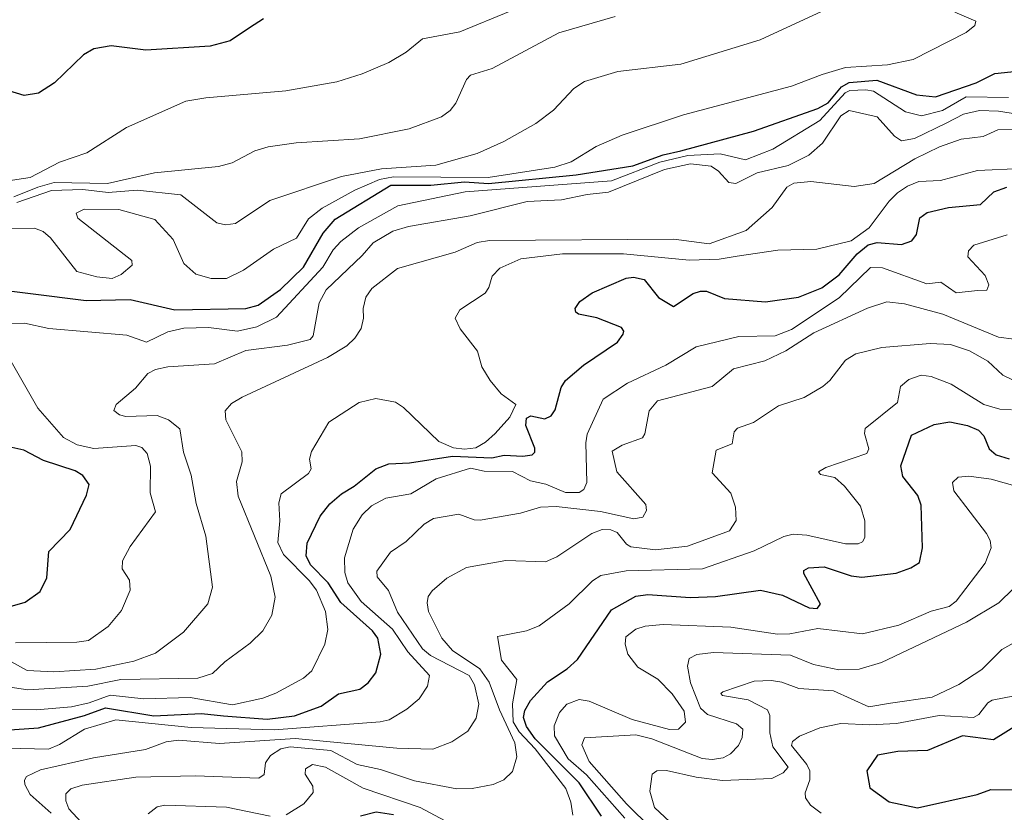
# Model space of a CAD drawing. Units: metres. Extents: x 681865 to 685348, y 4754061 to 4756381.
# Drawn here: x 682775 to 682929, y 4755093 to 4755217 of the extents above; entities that cross this region are included whole.
import ezdxf

# ---------------------------------------------------------------- set-up
doc = ezdxf.new("R2010")
doc.units = ezdxf.units.M
doc.header["$MEASUREMENT"] = 0
doc.layers.add('Curva de nivel maestra', color=36, linetype='Continuous', lineweight=30)
doc.layers.add('Curva de nivel normal', color=36, linetype='Continuous', lineweight=0)

# ---------------------------------------------------------------- blocks, each defined once
blk = doc.blocks.new('*U164')
at = {"layer": 'Curva de nivel normal', "color": 36, "linetype": 'Continuous', "lineweight": 0}
blk.add_polyline3d([(682773.15, 4755102.56, 1955), (682779.75, 4755102.44, 1955), (682781.48, 4755103.14, 1955), (682785.38, 4755105.56, 1955), (682790.32, 4755107.03, 1955), (682802.12, 4755105.83, 1955), (682815.13, 4755105.46, 1955), (682831.67, 4755106.68, 1955), (682833.08, 4755107.02, 1955), (682835.86, 4755108.69, 1955), (682837.77, 4755110.31, 1955), (682839.1, 4755112.29, 1955), (682839.42, 4755113.94, 1955), (682836.02, 4755117.66, 1955), (682833.6, 4755121.22, 1955), (682828.71, 4755125.54, 1955), (682826.61, 4755128.46, 1955), (682826.13, 4755130.05, 1955), (682826.1, 4755132.39, 1955), (682827.48, 4755136.83, 1955), (682828.89, 4755139.08, 1955), (682830.33, 4755140.51, 1955), (682832.58, 4755141.71, 1955), (682836.5, 4755142.36, 1955), (682840.47, 4755144.74, 1955), (682845.83, 4755146.4, 1955), (682847.98, 4755145.94, 1955), (682852.38, 4755145.9, 1955), (682855.24, 4755144.4, 1955), (682857.61, 4755143.9, 1955), (682860.72, 4755142.59, 1955), (682862.81, 4755142.57, 1955), (682863.59, 4755143.05, 1955), (682864.02, 4755144.16, 1955), (682863.86, 4755150.35, 1955), (682864.11, 4755151.74, 1955), (682866.59, 4755157.22, 1955), (682870.41, 4755159.72, 1955), (682876.4, 4755162.5, 1955), (682881.14, 4755165.4, 1955), (682887.83, 4755167, 1955), (682893.5, 4755167.14, 1955), (682896.09, 4755168.1, 1955), (682903.54, 4755173.08, 1955), (682908.45, 4755177.83, 1955), (682910.32, 4755177.75, 1955), (682917.24, 4755175.24, 1955), (682919.44, 4755175.51, 1955), (682921.86, 4755173.86, 1955), (682925.2, 4755174.23, 1955), (682926.64, 4755174.26, 1955), (682926.94, 4755175.11, 1955), (682926.39, 4755176.57, 1955), (682923.69, 4755179.5, 1955), (682923.8, 4755180.43, 1955), (682924.64, 4755181.31, 1955), (682929.84, 4755182.92, 1955)], dxfattribs=at)
blk = doc.blocks.new('*U173')
at = {"layer": 'Curva de nivel normal', "color": 36, "linetype": 'Continuous', "lineweight": 0}
blk.add_polyline3d([(682771.1, 4755108.67, 1945), (682777.89, 4755108.58, 1945), (682783.34, 4755109.04, 1945), (682786.15, 4755109.67, 1945), (682789.43, 4755110.89, 1945), (682794.69, 4755110.31, 1945), (682801.94, 4755110.52, 1945), (682808.59, 4755109.37, 1945), (682813.31, 4755110.39, 1945), (682815.35, 4755111.17, 1945), (682819.66, 4755113.52, 1945), (682821, 4755114.7, 1945), (682823.04, 4755118.87, 1945), (682823.48, 4755121.17, 1945), (682823.13, 4755123.99, 1945), (682821.72, 4755127.28, 1945), (682820.58, 4755128.82, 1945), (682816.54, 4755132.9, 1945), (682815.65, 4755134.79, 1945), (682815.97, 4755138.14, 1945), (682815.81, 4755140.97, 1945), (682816.21, 4755142.38, 1945), (682820.47, 4755145.56, 1945), (682820.86, 4755146.32, 1945), (682820.64, 4755147.83, 1945), (682820.91, 4755149.02, 1945), (682823.66, 4755153.58, 1945), (682828.39, 4755156.68, 1945), (682831.02, 4755157.29, 1945), (682834.08, 4755156.71, 1945), (682835.36, 4755155.88, 1945), (682840.89, 4755150.55, 1945), (682843.16, 4755149.58, 1945), (682844.86, 4755149.37, 1945), (682846.66, 4755149.61, 1945), (682848.18, 4755150.48, 1945), (682849.68, 4755151.84, 1945), (682851.96, 4755154.38, 1945), (682852.92, 4755156.35, 1945), (682850.65, 4755158.06, 1945), (682848.89, 4755160.13, 1945), (682847.62, 4755162.25, 1945), (682846.92, 4755164.73, 1945), (682844.18, 4755168.23, 1945), (682843.41, 4755169.89, 1945), (682844.15, 4755171.16, 1945), (682848.1, 4755173.81, 1945), (682848.71, 4755174.67, 1945), (682849.2, 4755176.43, 1945), (682850.43, 4755177.71, 1945), (682853.7, 4755179.16, 1945), (682860.23, 4755179.93, 1945), (682869.77, 4755179.95, 1945), (682880.04, 4755178.97, 1945), (682884.73, 4755179.12, 1945), (682887.59, 4755179.56, 1945), (682893.92, 4755180.55, 1945), (682900.05, 4755180.7, 1945), (682905.4, 4755182.01, 1945), (682908.22, 4755184.01, 1945), (682911.36, 4755188.22, 1945), (682912.68, 4755189.5, 1945), (682914.21, 4755190.54, 1945), (682916.03, 4755191.28, 1945), (682919.4, 4755191.44, 1945), (682925.2, 4755193, 1945), (682932.11, 4755193.33, 1945)], dxfattribs=at)
blk = doc.blocks.new('*U190')
at = {"layer": 'Curva de nivel normal', "color": 36, "linetype": 'Continuous', "lineweight": 0}
blk.add_polyline3d([(682868.48, 4755217.12, 1910), (682859.65, 4755214.55, 1910), (682849.19, 4755208.94, 1910), (682845.83, 4755207.91, 1910), (682845.22, 4755207.22, 1910), (682843.55, 4755203.51, 1910), (682842.63, 4755202.38, 1910), (682841.27, 4755201.39, 1910), (682836.24, 4755199.52, 1910), (682828.43, 4755197.95, 1910), (682818.52, 4755197.31, 1910), (682814.13, 4755196.71, 1910), (682812.08, 4755196.06, 1910), (682808.54, 4755194.18, 1910), (682806.35, 4755193.62, 1910), (682796.37, 4755192.63, 1910), (682789, 4755190.98, 1910), (682780.67, 4755191.1, 1910), (682778.1, 4755190.41, 1910), (682774.33, 4755188.87, 1910)], dxfattribs=at)
blk = doc.blocks.new('*U199')
at = {"layer": 'Curva de nivel normal', "color": 36, "linetype": 'Continuous', "lineweight": 0}
blk.add_polyline3d([(682773.59, 4755183.94, 1920), (682777.57, 4755183.96, 1920), (682778.95, 4755183.46, 1920), (682780.08, 4755182.47, 1920), (682784.22, 4755177.2, 1920), (682787.34, 4755176.33, 1920), (682789.75, 4755176.09, 1920), (682791.16, 4755176.74, 1920), (682792.85, 4755178.2, 1920), (682792.83, 4755178.91, 1920), (682784.36, 4755185.53, 1920), (682784.12, 4755186.33, 1920), (682785.36, 4755186.95, 1920), (682790.78, 4755186.89, 1920), (682796.39, 4755185.35, 1920), (682799.28, 4755182.21, 1920), (682800.93, 4755178.42, 1920), (682802.84, 4755176.75, 1920), (682805.25, 4755176.08, 1920), (682807.64, 4755176.11, 1920), (682810.3, 4755177.41, 1920), (682814.99, 4755180.66, 1920), (682818.6, 4755182.42, 1920), (682820.49, 4755185.42, 1920), (682822.58, 4755187.1, 1920), (682827.74, 4755189.91, 1920), (682831.6, 4755191.57, 1920), (682833.75, 4755192, 1920), (682848.61, 4755191.89, 1920), (682859.03, 4755193.53, 1920), (682861.59, 4755194.33, 1920), (682865.51, 4755196.76, 1920), (682869.57, 4755198.5, 1920), (682879.16, 4755201.72, 1920), (682896.09, 4755206.19, 1920), (682900.89, 4755208, 1920), (682904.5, 4755209.14, 1920), (682911.08, 4755209.56, 1920), (682915.13, 4755210.39, 1920), (682923.42, 4755214.57, 1920), (682924.79, 4755215.67, 1920), (682924.94, 4755216.37, 1920), (682921.63, 4755217.77, 1920)], dxfattribs=at)
blk = doc.blocks.new('*U201')
at = {"layer": 'Curva de nivel normal', "color": 36, "linetype": 'Continuous', "lineweight": 0}
blk.add_polyline3d([(682786.19, 4755089.58, 1965), (682782.97, 4755093.1, 1965), (682782.48, 4755094.32, 1965), (682782.47, 4755095.42, 1965), (682783.25, 4755096.21, 1965), (682785.03, 4755096.78, 1965), (682793.46, 4755098.04, 1965), (682802.78, 4755098.27, 1965), (682812.68, 4755097.86, 1965), (682813.53, 4755098.46, 1965), (682813.71, 4755100.27, 1965), (682814.5, 4755101.43, 1965), (682816.14, 4755102.46, 1965), (682817.57, 4755102.79, 1965), (682823.96, 4755102.19, 1965), (682828.08, 4755100.02, 1965), (682831.72, 4755099.22, 1965), (682837.07, 4755097.45, 1965), (682843.67, 4755096.2, 1965), (682846.07, 4755096.25, 1965), (682849.39, 4755096.91, 1965), (682851.06, 4755097.64, 1965), (682852.42, 4755098.92, 1965), (682853.1, 4755101.23, 1965), (682852.77, 4755103.41, 1965), (682850.34, 4755108.55, 1965), (682848.74, 4755112.92, 1965), (682847.27, 4755114.99, 1965), (682843.03, 4755117.88, 1965), (682841.34, 4755119.81, 1965), (682839.26, 4755123.95, 1965), (682839.02, 4755125.34, 1965), (682839.2, 4755126.32, 1965), (682839.8, 4755127.22, 1965), (682842.12, 4755129.21, 1965), (682845.22, 4755130.86, 1965), (682851.33, 4755131.93, 1965), (682857.54, 4755131.73, 1965), (682859.36, 4755132.51, 1965), (682864.81, 4755136.17, 1965), (682866.42, 4755136.8, 1965), (682867.78, 4755136.76, 1965), (682868.79, 4755136.31, 1965), (682870.23, 4755134.5, 1965), (682870.91, 4755134.1, 1965), (682874.76, 4755133.64, 1965), (682879.81, 4755134.18, 1965), (682886.36, 4755136.61, 1965), (682887.39, 4755138.22, 1965), (682887.33, 4755140.31, 1965), (682886.55, 4755142.51, 1965), (682883.66, 4755145.67, 1965), (682884.28, 4755149.22, 1965), (682886.77, 4755150.2, 1965), (682887.1, 4755152.1, 1965), (682887.6, 4755152.68, 1965), (682890.11, 4755153.55, 1965), (682894.03, 4755156.14, 1965), (682898.04, 4755157.47, 1965), (682900.97, 4755159.16, 1965), (682902.06, 4755160.12, 1965), (682904.5, 4755163.3, 1965), (682906.14, 4755164.29, 1965), (682910.19, 4755165.28, 1965), (682917.77, 4755165.9, 1965), (682920.98, 4755165.74, 1965), (682923.93, 4755164.76, 1965), (682926.82, 4755163.13, 1965), (682929.17, 4755160.98, 1965), (682930.79, 4755160.16, 1965)], dxfattribs=at)
blk = doc.blocks.new('*U214')
at = {"layer": 'Curva de nivel normal', "color": 36, "linetype": 'Continuous', "lineweight": 0}
blk.add_polyline3d([(682780.18, 4755092.38, 1960), (682776.92, 4755095.3, 1960), (682776.04, 4755096.87, 1960), (682775.99, 4755097.56, 1960), (682776.33, 4755098.16, 1960), (682778.51, 4755099.19, 1960), (682786.82, 4755101.07, 1960), (682794.94, 4755102.36, 1960), (682798.16, 4755103.58, 1960), (682800.09, 4755103.82, 1960), (682806.54, 4755103.28, 1960), (682818.39, 4755104.1, 1960), (682834.29, 4755102.57, 1960), (682839.91, 4755102.4, 1960), (682842.9, 4755103.54, 1960), (682845.42, 4755105.21, 1960), (682846.73, 4755107.26, 1960), (682847.13, 4755109.47, 1960), (682846.45, 4755112.48, 1960), (682845.6, 4755113.94, 1960), (682839.57, 4755117.08, 1960), (682838.33, 4755118.11, 1960), (682834.38, 4755123.87, 1960), (682833, 4755127.23, 1960), (682831.2, 4755129.39, 1960), (682831.15, 4755130.26, 1960), (682833.28, 4755133.27, 1960), (682835.76, 4755134.94, 1960), (682838.55, 4755137.66, 1960), (682840.05, 4755138.51, 1960), (682844, 4755139.18, 1960), (682846.38, 4755138.3, 1960), (682847.34, 4755138.26, 1960), (682853.65, 4755139.37, 1960), (682856.79, 4755140.32, 1960), (682859.22, 4755140.4, 1960), (682866.15, 4755139.61, 1960), (682871.38, 4755138.46, 1960), (682872.8, 4755138.75, 1960), (682873.38, 4755139.76, 1960), (682873.26, 4755140.74, 1960), (682868.71, 4755145.81, 1960), (682868, 4755149.06, 1960), (682869.54, 4755150.02, 1960), (682872.77, 4755151.17, 1960), (682873.13, 4755151.78, 1960), (682873.79, 4755155.36, 1960), (682875.12, 4755156.95, 1960), (682883.64, 4755159.16, 1960), (682887.01, 4755161.97, 1960), (682891.89, 4755163.18, 1960), (682895.19, 4755164.78, 1960), (682899.59, 4755167.56, 1960), (682907.97, 4755171.46, 1960), (682911.02, 4755172.46, 1960), (682913.75, 4755172.13, 1960), (682919.74, 4755170.49, 1960), (682928.47, 4755166.89, 1960), (682930.94, 4755166.58, 1960)], dxfattribs=at)
blk = doc.blocks.new('*U215')
at = {"layer": 'Curva de nivel maestra', "color": 36, "linetype": 'Continuous', "lineweight": 30}
blk.add_polyline3d([(682764.58, 4755104.83, 1950), (682778.19, 4755105.77, 1950), (682785.42, 4755107.7, 1950), (682788.67, 4755108.91, 1950), (682796.27, 4755107.62, 1950), (682803.7, 4755108, 1950), (682807.15, 4755107.62, 1950), (682814.01, 4755107.11, 1950), (682818.25, 4755107.61, 1950), (682822.46, 4755109.13, 1950), (682825.14, 4755111.1, 1950), (682828.49, 4755111.79, 1950), (682829.81, 4755112.78, 1950), (682831, 4755114.36, 1950), (682831.79, 4755117.3, 1950), (682831.34, 4755119.8, 1950), (682830.47, 4755120.94, 1950), (682825.55, 4755125.36, 1950), (682823.53, 4755128.46, 1950), (682820.8, 4755131.25, 1950), (682820.11, 4755132.66, 1950), (682820.24, 4755134.64, 1950), (682822.27, 4755138.91, 1950), (682823.8, 4755140.84, 1950), (682825.62, 4755142.41, 1950), (682827.63, 4755143.61, 1950), (682830.99, 4755146.28, 1950), (682833.04, 4755147.08, 1950), (682836.28, 4755147.22, 1950), (682842.98, 4755148.27, 1950), (682849.14, 4755148, 1950), (682851.1, 4755148.42, 1950), (682854.03, 4755148.26, 1950), (682855.46, 4755148.51, 1950), (682855.91, 4755148.93, 1950), (682855.92, 4755149.54, 1950), (682854.49, 4755153.07, 1950), (682854.61, 4755154.22, 1950), (682855.29, 4755154.59, 1950), (682857.47, 4755154.1, 1950), (682858.45, 4755154.57, 1950), (682859.09, 4755155.52, 1950), (682860.03, 4755159.05, 1950), (682860.7, 4755160.14, 1950), (682863.52, 4755162.54, 1950), (682868.82, 4755166.14, 1950), (682869.74, 4755167.36, 1950), (682869.83, 4755167.85, 1950), (682869.46, 4755168.43, 1950), (682865.61, 4755169.93, 1950), (682862.71, 4755170.5, 1950), (682862.3, 4755170.8, 1950), (682862.2, 4755171.41, 1950), (682862.94, 4755172.48, 1950), (682864.89, 4755173.84, 1950), (682870.19, 4755176.16, 1950), (682871.32, 4755176.28, 1950), (682873.02, 4755175.91, 1950), (682875.26, 4755173.14, 1950), (682877.59, 4755171.73, 1950), (682880.68, 4755173.72, 1950), (682881.82, 4755174.11, 1950), (682882.78, 4755174.09, 1950), (682885.59, 4755172.95, 1950), (682892, 4755172.42, 1950), (682897.19, 4755173.15, 1950), (682900.82, 4755174.65, 1950), (682903.54, 4755176.66, 1950), (682906.33, 4755179.96, 1950), (682908.07, 4755181.38, 1950), (682909.5, 4755181.75, 1950), (682913.27, 4755181.42, 1950), (682914.92, 4755181.99, 1950), (682915.62, 4755182.98, 1950), (682916.16, 4755185.6, 1950), (682917.31, 4755186.43, 1950), (682920.65, 4755187.22, 1950), (682925.66, 4755187.65, 1950), (682927.76, 4755189.64, 1950), (682929.8, 4755190.37, 1950)], dxfattribs=at)

msp = doc.modelspace()

# ---------------------------------------------------------------- linework, layer by layer
at = {"layer": 'Curva de nivel maestra', "color": 36, "linetype": 'Continuous', "lineweight": 30}
for points in [[(682813.43, 4755216.72, 1900), (682811.25, 4755215.31, 1900), (682808.22, 4755213.3, 1900), (682805.09, 4755212.44, 1900), (682794.98, 4755211.85, 1900), (682789.58, 4755212.5, 1900), (682786.88, 4755212.05, 1900), (682785.23, 4755211.12, 1900), (682780.72, 4755206.7, 1900), (682778.19, 4755205.12, 1900), (682775.98, 4755204.75, 1900), (682773.57, 4755205.49, 1900)], [(682768.59, 4755174.76, 1925), (682785.64, 4755172.65, 1925), (682792.54, 4755172.78, 1925), (682799.56, 4755171.2, 1925), (682810.68, 4755171.39, 1925), (682812.56, 4755171.89, 1925), (682816.07, 4755174.35, 1925), (682819.67, 4755177.86, 1925), (682822.78, 4755183.16, 1925), (682824.62, 4755185.37, 1925), (682833.36, 4755190.72, 1925), (682839.64, 4755190.7, 1925), (682844.91, 4755191.22, 1925), (682848.64, 4755190.95, 1925), (682862.38, 4755192.31, 1925), (682871.22, 4755193.73, 1925), (682876, 4755195.45, 1925), (682878.76, 4755196.07, 1925), (682890.14, 4755199.15, 1925), (682900.22, 4755202.71, 1925), (682901.79, 4755203.59, 1925), (682903.89, 4755206.09, 1925), (682905.09, 4755206.79, 1925), (682909.44, 4755207.12, 1925), (682915.63, 4755204.84, 1925), (682918.63, 4755204.53, 1925), (682924.98, 4755206.74, 1925), (682927.92, 4755208.19, 1925), (682932.4, 4755208.63, 1925)], [(682866.33, 4755091.94, 1975), (682862.81, 4755097.17, 1975), (682855.96, 4755104.05, 1975), (682854.6, 4755105.97, 1975), (682854.13, 4755107.35, 1975), (682854.35, 4755108.49, 1975), (682855.22, 4755110.01, 1975), (682857.89, 4755112.98, 1975), (682860.93, 4755114.98, 1975), (682862.55, 4755116.46, 1975), (682867.92, 4755124.23, 1975), (682871.68, 4755126.36, 1975), (682873.58, 4755126.63, 1975), (682880.22, 4755126.15, 1975), (682884.17, 4755126.32, 1975), (682891.24, 4755127.3, 1975), (682894.64, 4755126.54, 1975), (682898.84, 4755124.56, 1975), (682900.11, 4755124.43, 1975), (682900.61, 4755125.11, 1975), (682897.98, 4755129.9, 1975), (682898, 4755130.38, 1975), (682898.74, 4755130.8, 1975), (682901.21, 4755130.98, 1975), (682905.42, 4755129.54, 1975), (682907.07, 4755129.34, 1975), (682912.48, 4755129.97, 1975), (682914.74, 4755130.78, 1975), (682916.09, 4755131.66, 1975), (682916.58, 4755133.93, 1975), (682916.36, 4755140.62, 1975), (682915.85, 4755142.11, 1975), (682913.52, 4755145.1, 1975), (682913.17, 4755146.77, 1975), (682914.84, 4755151.56, 1975), (682918.41, 4755153.25, 1975), (682920.85, 4755153.65, 1975), (682923.63, 4755153.07, 1975), (682925.35, 4755152.33, 1975), (682926.16, 4755151.46, 1975), (682927.03, 4755149.42, 1975), (682928.09, 4755148.48, 1975), (682930.13, 4755147.84, 1975)], [(682771.34, 4755124.05, 1925), (682776.12, 4755125.44, 1925), (682778.46, 4755127.09, 1925), (682779.5, 4755129.22, 1925), (682779.82, 4755133.36, 1925), (682783.18, 4755136.82, 1925), (682785.71, 4755142.18, 1925), (682786.13, 4755143.83, 1925), (682785.14, 4755145.23, 1925), (682783.92, 4755146.01, 1925), (682778.96, 4755147.62, 1925), (682775.92, 4755149.22, 1925), (682772.12, 4755150.05, 1925)], [(682931.95, 4755106.54, 2000), (682927.67, 4755103.87, 2000), (682922.82, 4755104.5, 2000), (682917.35, 4755102.2, 2000), (682912.71, 4755102.07, 2000), (682909.55, 4755101.46, 2000), (682907.85, 4755099.05, 2000), (682908.33, 4755096.38, 2000), (682911.34, 4755094.19, 2000), (682915.8, 4755093.21, 2000), (682925.15, 4755095.32, 2000), (682927.3, 4755096.11, 2000), (682933.09, 4755096.03, 2000)], [(682828.63, 4755091.98, 1975), (682831.05, 4755092.61, 1975), (682833.78, 4755092.19, 1975)]]:
    msp.add_polyline3d(points, dxfattribs=at)
at = {"layer": 'Curva de nivel normal', "color": 36, "linetype": 'Continuous', "lineweight": 0}
for points in [[(682774.82, 4755187.96, 1915), (682780.26, 4755189.86, 1915), (682785.16, 4755190.02, 1915), (682789.11, 4755189.55, 1915), (682793.67, 4755189.92, 1915), (682800.5, 4755189.17, 1915), (682806.11, 4755184.81, 1915), (682807.45, 4755184.48, 1915), (682809.04, 4755184.72, 1915), (682814.42, 4755188.28, 1915), (682825.62, 4755192.05, 1915), (682831.91, 4755193.24, 1915), (682840.42, 4755193.83, 1915), (682846.87, 4755195.67, 1915), (682851.04, 4755197.51, 1915), (682856.04, 4755200.37, 1915), (682858.82, 4755202.42, 1915), (682861.99, 4755205.81, 1915), (682863.67, 4755206.95, 1915), (682868.91, 4755208.49, 1915), (682878.76, 4755209.65, 1915), (682891.18, 4755213.45, 1915), (682902.82, 4755218.8, 1915)], [(682852.01, 4755217.92, 1905), (682844.16, 4755214.71, 1905), (682838.3, 4755213.6, 1905), (682835.73, 4755211.52, 1905), (682833.04, 4755209.92, 1905), (682828.85, 4755208.12, 1905), (682824.88, 4755206.88, 1905), (682816.91, 4755205.44, 1905), (682804.4, 4755204.38, 1905), (682801.26, 4755203.85, 1905), (682792, 4755199.71, 1905), (682785.78, 4755195.76, 1905), (682781.51, 4755194.29, 1905), (682776.87, 4755191.91, 1905), (682773.11, 4755191.31, 1905)], [(682773.28, 4755169.05, 1930), (682776, 4755169.1, 1930), (682779.81, 4755168.24, 1930), (682792.01, 4755167.22, 1930), (682795.12, 4755166.15, 1930), (682798.43, 4755167.74, 1930), (682800.94, 4755168.31, 1930), (682804.83, 4755168.44, 1930), (682809.36, 4755167.85, 1930), (682812.38, 4755168.54, 1930), (682815.47, 4755170.04, 1930), (682822.7, 4755177.84, 1930), (682824.34, 4755180.59, 1930), (682825.5, 4755181.89, 1930), (682828.28, 4755184.03, 1930), (682834.44, 4755187.44, 1930), (682845.01, 4755189.68, 1930), (682867.92, 4755191.36, 1930), (682875.47, 4755194.28, 1930), (682879.87, 4755195.32, 1930), (682884.92, 4755195.59, 1930), (682888.89, 4755194.69, 1930), (682893.16, 4755196.31, 1930), (682900.53, 4755200.83, 1930), (682904.47, 4755205.13, 1930), (682905.2, 4755205.5, 1930), (682907.69, 4755205.64, 1930), (682908.89, 4755205.4, 1930), (682913.91, 4755202.17, 1930), (682916.42, 4755201.57, 1930), (682919.69, 4755202.39, 1930), (682923.42, 4755204.5, 1930), (682930.02, 4755204.43, 1930)], [(682773.87, 4755116.14, 1935), (682776.44, 4755114.73, 1935), (682780.59, 4755114.5, 1935), (682787.2, 4755114.94, 1935), (682793.1, 4755116.2, 1935), (682796.5, 4755117.43, 1935), (682800.91, 4755120.71, 1935), (682804.69, 4755125.18, 1935), (682805.45, 4755127.79, 1935), (682804.37, 4755135.76, 1935), (682802.87, 4755140.88, 1935), (682802.11, 4755145.33, 1935), (682800.89, 4755148.92, 1935), (682800.32, 4755152.57, 1935), (682798.53, 4755153.98, 1935), (682796.78, 4755154.67, 1935), (682791.85, 4755154.47, 1935), (682790.86, 4755154.73, 1935), (682790.01, 4755155.42, 1935), (682790.38, 4755156.37, 1935), (682793.4, 4755158.95, 1935), (682795.33, 4755161.22, 1935), (682796.54, 4755161.87, 1935), (682798.43, 4755162.28, 1935), (682805.75, 4755162.71, 1935), (682810.63, 4755164.82, 1935), (682817.16, 4755165.65, 1935), (682820.73, 4755166.52, 1935), (682821.19, 4755167.1, 1935), (682822.13, 4755172.28, 1935), (682823.21, 4755174.34, 1935), (682828.89, 4755179.68, 1935), (682830.59, 4755181.67, 1935), (682833.68, 4755183.48, 1935), (682836.14, 4755184.21, 1935), (682845.77, 4755185.89, 1935), (682854.69, 4755188.13, 1935), (682860.06, 4755188.4, 1935), (682864.07, 4755189.26, 1935), (682867.44, 4755189.59, 1935), (682876.18, 4755193.15, 1935), (682880.25, 4755194.05, 1935), (682883.48, 4755193.65, 1935), (682884.64, 4755192.87, 1935), (682886.26, 4755191.12, 1935), (682887.36, 4755190.98, 1935), (682890.69, 4755192.63, 1935), (682895.54, 4755193.77, 1935), (682898.78, 4755195.38, 1935), (682900.94, 4755197.29, 1935), (682903.79, 4755201.57, 1935), (682905.09, 4755202.41, 1935), (682909.5, 4755201.38, 1935), (682912.22, 4755198.35, 1935), (682913.27, 4755197.66, 1935), (682915.31, 4755198, 1935), (682920.28, 4755200.39, 1935), (682922.99, 4755201.82, 1935), (682925.5, 4755202.37, 1935), (682928.46, 4755202.28, 1935), (682933.44, 4755201.51, 1935)], [(682770.6, 4755112.58, 1940), (682776.53, 4755111.68, 1940), (682785.9, 4755112.26, 1940), (682791.09, 4755113.31, 1940), (682803.12, 4755113.51, 1940), (682805.46, 4755114.25, 1940), (682807.38, 4755116.1, 1940), (682811.33, 4755119.01, 1940), (682813.33, 4755120.92, 1940), (682814.75, 4755123.41, 1940), (682815.24, 4755126.22, 1940), (682814.57, 4755129.52, 1940), (682809.44, 4755142.02, 1940), (682809.2, 4755144.33, 1940), (682810.08, 4755147.38, 1940), (682810.03, 4755148.98, 1940), (682807.51, 4755153.95, 1940), (682807.41, 4755155.39, 1940), (682808.42, 4755156.52, 1940), (682810.1, 4755157.52, 1940), (682823.45, 4755163.73, 1940), (682826.45, 4755165.54, 1940), (682827.73, 4755166.74, 1940), (682828.69, 4755168.25, 1940), (682829.09, 4755169.88, 1940), (682829.03, 4755171.4, 1940), (682829.42, 4755173.18, 1940), (682830.4, 4755174.55, 1940), (682834.41, 4755177.66, 1940), (682843.43, 4755180.22, 1940), (682846.88, 4755181.72, 1940), (682848.82, 4755182.03, 1940), (682877.67, 4755182.25, 1940), (682883.19, 4755181.51, 1940), (682889, 4755183.6, 1940), (682893.07, 4755187.2, 1940), (682895.36, 4755190.37, 1940), (682896.45, 4755191.03, 1940), (682899.09, 4755191.26, 1940), (682905.88, 4755190.51, 1940), (682908.99, 4755190.97, 1940), (682915.4, 4755194.83, 1940), (682919.23, 4755196.69, 1940), (682922.61, 4755197.88, 1940), (682926.1, 4755198.31, 1940), (682928.35, 4755199.35, 1940), (682931.02, 4755199.45, 1940)], [(682774.59, 4755119.06, 1930), (682784.22, 4755119.17, 1930), (682786.05, 4755119.44, 1930), (682789.12, 4755121.63, 1930), (682791.2, 4755124.13, 1930), (682792.57, 4755127.28, 1930), (682792.45, 4755128.89, 1930), (682791.29, 4755130.67, 1930), (682791.33, 4755131.92, 1930), (682792.56, 4755134.15, 1930), (682796.51, 4755139.56, 1930), (682795.66, 4755142.55, 1930), (682795.74, 4755146.7, 1930), (682795.19, 4755148.71, 1930), (682794.38, 4755149.64, 1930), (682793.45, 4755149.97, 1930), (682786.85, 4755149.49, 1930), (682784.27, 4755150.04, 1930), (682782.1, 4755151.19, 1930), (682778.11, 4755155.77, 1930), (682772.69, 4755165.31, 1930)], [(682861.85, 4755092.11, 1970), (682861.55, 4755094.1, 1970), (682860.75, 4755096.27, 1970), (682855.94, 4755102.46, 1970), (682853.44, 4755105.12, 1970), (682852.52, 4755106.71, 1970), (682852.39, 4755109.49, 1970), (682853.07, 4755113.31, 1970), (682850.67, 4755116.34, 1970), (682850.03, 4755120.04, 1970), (682854.6, 4755120.92, 1970), (682856.58, 4755121.73, 1970), (682861.28, 4755125.19, 1970), (682864.94, 4755128.76, 1970), (682866.21, 4755129.61, 1970), (682870.17, 4755130.33, 1970), (682882.12, 4755130.64, 1970), (682890.23, 4755133.47, 1970), (682894.87, 4755135.71, 1970), (682896.32, 4755136.08, 1970), (682898.48, 4755135.89, 1970), (682904.54, 4755134.56, 1970), (682906.51, 4755134.57, 1970), (682907.18, 4755134.89, 1970), (682907.55, 4755135.53, 1970), (682907.53, 4755138.18, 1970), (682906.86, 4755140.45, 1970), (682904.39, 4755143.6, 1970), (682902.83, 4755144.94, 1970), (682900.61, 4755145.43, 1970), (682900.28, 4755145.82, 1970), (682901.45, 4755146.5, 1970), (682907.88, 4755148.7, 1970), (682908.16, 4755149.44, 1970), (682907.49, 4755151.82, 1970), (682907.58, 4755152.6, 1970), (682912.65, 4755156.69, 1970), (682913.12, 4755159.18, 1970), (682914.42, 4755160.3, 1970), (682916.37, 4755160.95, 1970), (682917.96, 4755160.76, 1970), (682921.06, 4755159.56, 1970), (682926.19, 4755156.38, 1970), (682928.67, 4755155.64, 1970), (682930.51, 4755155.51, 1970)], [(682869.99, 4755091.64, 1980), (682863.96, 4755098.39, 1980), (682861.11, 4755100.89, 1980), (682858.96, 4755104.48, 1980), (682858.93, 4755106.07, 1980), (682859.76, 4755108.14, 1980), (682860.88, 4755109.46, 1980), (682862.85, 4755110.18, 1980), (682864.4, 4755109.92, 1980), (682871.11, 4755107.07, 1980), (682877, 4755105.51, 1980), (682878.36, 4755105.54, 1980), (682879.49, 4755106.64, 1980), (682879.26, 4755108.39, 1980), (682877.4, 4755111.06, 1980), (682875.14, 4755113.4, 1980), (682872.01, 4755115.26, 1980), (682870.46, 4755117.29, 1980), (682870.01, 4755118.84, 1980), (682870.12, 4755120.01, 1980), (682871.68, 4755121.2, 1980), (682873.18, 4755121.69, 1980), (682875.97, 4755121.94, 1980), (682886.58, 4755121.49, 1980), (682893.86, 4755120.42, 1980), (682895.79, 4755120.46, 1980), (682900.21, 4755121.31, 1980), (682907.19, 4755120.48, 1980), (682912.87, 4755121.85, 1980), (682917.95, 4755124.02, 1980), (682920.76, 4755124.73, 1980), (682921.85, 4755125.59, 1980), (682926.4, 4755131.54, 1980), (682927.31, 4755133.93, 1980), (682927.15, 4755135.1, 1980), (682926.59, 4755136.17, 1980), (682921.5, 4755142.84, 1980), (682921.25, 4755144.14, 1980), (682922.18, 4755144.98, 1980), (682923.83, 4755145.15, 1980), (682927.35, 4755144.68, 1980), (682935.12, 4755142.47, 1980)], [(682878.17, 4755086.01, 1985), (682870.23, 4755093.85, 1985), (682864.42, 4755100.49, 1985), (682863.25, 4755103.12, 1985), (682863.66, 4755104.18, 1985), (682871.72, 4755104.65, 1985), (682874.23, 4755104.02, 1985), (682882.07, 4755100.98, 1985), (682883.66, 4755100.79, 1985), (682885.38, 4755101.08, 1985), (682886.51, 4755101.7, 1985), (682887.76, 4755102.98, 1985), (682888.36, 4755104.23, 1985), (682888.45, 4755105.54, 1985), (682887.46, 4755106.37, 1985), (682882.94, 4755107.87, 1985), (682881.83, 4755108.81, 1985), (682880.24, 4755112.82, 1985), (682879.8, 4755115.43, 1985), (682880.04, 4755116.6, 1985), (682881.25, 4755117.26, 1985), (682883.86, 4755117.54, 1985), (682895.91, 4755117.15, 1985), (682899.49, 4755115.65, 1985), (682903.48, 4755114.82, 1985), (682906.68, 4755114.93, 1985), (682910.18, 4755115.98, 1985), (682923.45, 4755122.29, 1985), (682928.51, 4755125.31, 1985), (682930.83, 4755127.59, 1985)], [(682880.21, 4755088.07, 1990), (682874.64, 4755093.3, 1990), (682873.9, 4755095.83, 1990), (682874.27, 4755098.53, 1990), (682874.99, 4755099.05, 1990), (682876.51, 4755099.09, 1990), (682881.14, 4755098.02, 1990), (682885.25, 4755097.52, 1990), (682892.98, 4755097.83, 1990), (682894.79, 4755098.69, 1990), (682895.53, 4755099.61, 1990), (682893.17, 4755102.8, 1990), (682892.69, 4755105, 1990), (682892.66, 4755107.7, 1990), (682892.29, 4755108.59, 1990), (682889.29, 4755110.14, 1990), (682885.26, 4755110.84, 1990), (682885.02, 4755111.13, 1990), (682885.31, 4755111.37, 1990), (682890.25, 4755113.07, 1990), (682892.93, 4755113.18, 1990), (682894.57, 4755112.91, 1990), (682897.22, 4755111.91, 1990), (682902.64, 4755111.56, 1990), (682908.19, 4755109.04, 1990), (682911.57, 4755109.6, 1990), (682918.09, 4755110.57, 1990), (682922.24, 4755112.53, 1990), (682925.86, 4755114.89, 1990), (682928.99, 4755118.01, 1990), (682931.69, 4755119.51, 1990)], [(682900.72, 4755092.41, 1995), (682899.05, 4755093.67, 1995), (682898.25, 4755094.79, 1995), (682898.2, 4755095.59, 1995), (682898.95, 4755097.62, 1995), (682898.92, 4755099.04, 1995), (682898.49, 4755100.03, 1995), (682896.05, 4755102.99, 1995), (682896.24, 4755103.63, 1995), (682897.31, 4755104.43, 1995), (682900.51, 4755105.77, 1995), (682903.81, 4755106.44, 1995), (682908.31, 4755106.22, 1995), (682912.51, 4755106.42, 1995), (682919.18, 4755107.67, 1995), (682924.54, 4755107.39, 1995), (682925.38, 4755107.85, 1995), (682926.81, 4755109.68, 1995), (682927.51, 4755110.09, 1995), (682934.5, 4755111.44, 1995)], [(682816.99, 4755092.16, 1970), (682819.71, 4755093.87, 1970), (682821.18, 4755095.63, 1970), (682821.12, 4755096.62, 1970), (682819.92, 4755098.49, 1970), (682820, 4755099.36, 1970), (682821.11, 4755100.04, 1970), (682823.14, 4755099.6, 1970), (682829, 4755096.33, 1970), (682837.97, 4755093.27, 1970), (682842.56, 4755090.83, 1970)], [(682795.39, 4755092.32, 1970), (682796.77, 4755093.39, 1970), (682798, 4755093.67, 1970), (682807.65, 4755093.32, 1970), (682814.45, 4755091.92, 1970)]]:
    msp.add_polyline3d(points, dxfattribs=at)

# ---------------------------------------------------------------- block references
at = {"layer": 'Curva de nivel maestra', "color": 36, "linetype": 'Continuous', "lineweight": 30}
msp.add_blockref('*U215', (0, 0), dxfattribs=at)
at = {"layer": 'Curva de nivel normal', "color": 36, "linetype": 'Continuous', "lineweight": 0}
for name in ['*U164', '*U214', '*U201', '*U173', '*U199', '*U190']:
    msp.add_blockref(name, (0, 0), dxfattribs=at)

doc.saveas('drawing.dxf')
